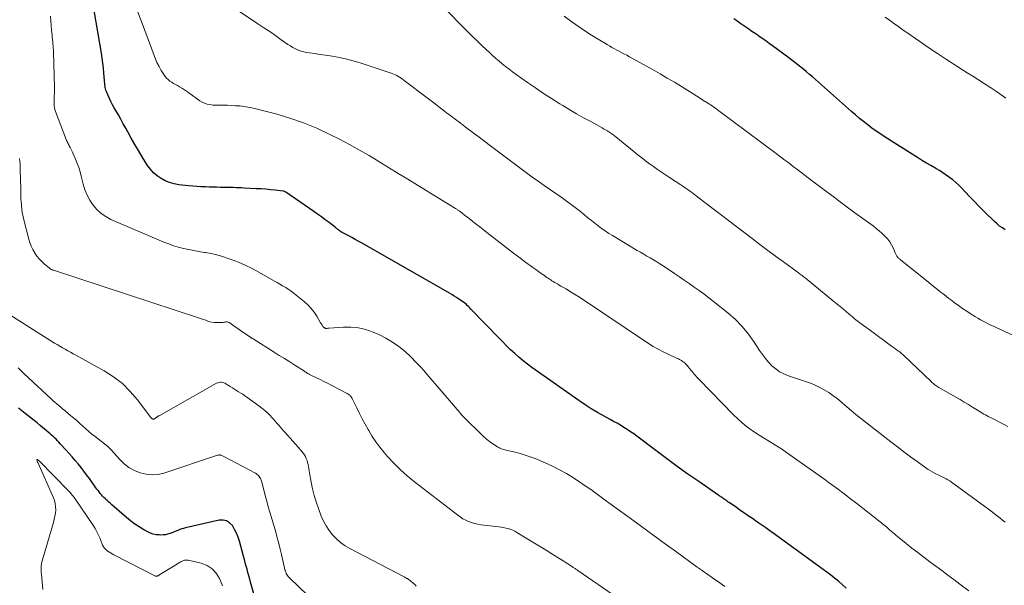
# Model space of a CAD drawing. Units: feet. Extents: x 1959997 to 1965027, y 535000 to 540000.
# Drawn here: x 1960936 to 1961195, y 537692 to 537841 of the extents above; entities that cross this region are included whole.
import ezdxf

# ---------------------------------------------------------------- set-up
doc = ezdxf.new("R2010")
doc.units = ezdxf.units.FT
doc.header["$LTSCALE"] = 100
doc.header["$MEASUREMENT"] = 0
doc.layers.add('CONTOUR INDEX', color=32, linetype='Continuous', lineweight=25)
doc.layers.add('CONTOUR INTERMEDIATE', color=40, linetype='Continuous', lineweight=15)

msp = doc.modelspace()

# ---------------------------------------------------------------- linework, layer by layer
at = {"layer": 'CONTOUR INDEX', "flags": 128}
for points, elevation in [([(1961153.3, 537691.65), (1961152.32, 537692.57), (1961151.31, 537693.46), (1961150.26, 537694.31), (1961149.19, 537695.13), (1961135.12, 537705.37), (1961134.75, 537705.63), (1961134.38, 537705.9), (1961134.02, 537706.16), (1961133.65, 537706.42), (1961133.28, 537706.69), (1961132.91, 537706.95), (1961132.55, 537707.21), (1961132.18, 537707.47), (1961131.18, 537708.17), (1961130.34, 537708.75), (1961129.51, 537709.33), (1961128.67, 537709.91), (1961127.83, 537710.49), (1961126.99, 537711.07), (1961126.16, 537711.65), (1961125.32, 537712.22), (1961124.48, 537712.8), (1961122.56, 537714.14), (1961122.35, 537714.28), (1961122.14, 537714.43), (1961121.93, 537714.58), (1961121.72, 537714.73), (1961121.51, 537714.88), (1961121.3, 537715.03), (1961121.09, 537715.17), (1961120.88, 537715.32), (1961120.83, 537715.35), (1961120.59, 537715.52), (1961120.35, 537715.68), (1961120.11, 537715.85), (1961119.87, 537716.01), (1961114.6, 537719.63), (1961111.74, 537721.62), (1961108.9, 537723.64), (1961106.1, 537725.7), (1961103.31, 537727.78), (1961098.36, 537731.54), (1961097.52, 537732.16), (1961096.67, 537732.76), (1961095.81, 537733.34), (1961094.93, 537733.89), (1961094.04, 537734.43), (1961093.14, 537734.96), (1961092.23, 537735.47), (1961091.32, 537735.97), (1961089.73, 537736.83), (1961088.04, 537737.78), (1961086.37, 537738.77), (1961084.74, 537739.82), (1961083.14, 537740.91), (1961070.79, 537749.64), (1961069.61, 537750.5), (1961068.46, 537751.4), (1961067.35, 537752.33), (1961066.26, 537753.3), (1961065.19, 537754.3), (1961064.14, 537755.31), (1961063.11, 537756.34), (1961062.08, 537757.38), (1961054.78, 537764.97), (1961054.46, 537765.29), (1961054.14, 537765.6), (1961053.81, 537765.91), (1961053.48, 537766.21), (1961053.14, 537766.5), (1961052.78, 537766.78), (1961052.42, 537767.05), (1961052.05, 537767.3), (1961051.61, 537767.6), (1961051.01, 537767.99), (1961050.4, 537768.38), (1961049.79, 537768.75), (1961049.17, 537769.11), (1961026.02, 537782.32), (1961025.19, 537782.79), (1961024.36, 537783.26), (1961023.52, 537783.72), (1961022.69, 537784.17), (1961021.11, 537785.02), (1961021.06, 537785.05), (1961021.01, 537785.08), (1961020.95, 537785.11), (1961020.9, 537785.13), (1961020.81, 537785.17), (1961020.72, 537785.23), (1961020.59, 537785.33), (1961020.58, 537785.35), (1961020.56, 537785.36), (1961020.54, 537785.37), (1961020.52, 537785.39), (1961020.37, 537785.48), (1961020.27, 537785.54), (1961020.18, 537785.61), (1961020.09, 537785.68), (1961020, 537785.75), (1961019.82, 537785.89), (1961019.65, 537786.03), (1961019.47, 537786.17), (1961019.29, 537786.31), (1961019.11, 537786.45), (1961017.5, 537787.69), (1961016.51, 537788.44), (1961015.51, 537789.18), (1961014.5, 537789.9), (1961013.48, 537790.61), (1961006.19, 537795.66), (1961006.01, 537795.76), (1961005.82, 537795.85), (1961005.63, 537795.9), (1961005.43, 537795.94), (1961003.37, 537796.18), (1961002.13, 537796.32), (1961000.89, 537796.43), (1960999.65, 537796.52), (1960998.4, 537796.59), (1960995.24, 537796.75), (1960994.53, 537796.78), (1960993.81, 537796.81), (1960993.09, 537796.84), (1960992.37, 537796.86), (1960991.65, 537796.88), (1960990.94, 537796.9), (1960990.22, 537796.91), (1960989.5, 537796.92), (1960988.98, 537796.93), (1960988, 537796.95), (1960987.03, 537796.98), (1960986.05, 537797.01), (1960985.07, 537797.05), (1960984.9, 537797.05), (1960983.84, 537797.11), (1960982.78, 537797.17), (1960981.72, 537797.26), (1960980.66, 537797.36), (1960978.09, 537797.64), (1960976.85, 537797.85), (1960975.65, 537798.17), (1960974.5, 537798.65), (1960973.39, 537799.23), (1960972.37, 537799.96), (1960971.43, 537800.77), (1960970.6, 537801.7), (1960969.86, 537802.71), (1960968.43, 537804.97), (1960967.43, 537806.58), (1960966.47, 537808.2), (1960965.54, 537809.84), (1960964.64, 537811.5), (1960964.12, 537812.48), (1960963.48, 537813.66), (1960962.84, 537814.82), (1960962.18, 537815.98), (1960961.51, 537817.13), (1960961.07, 537817.86), (1960960.63, 537818.65), (1960960.21, 537819.45), (1960959.82, 537820.27), (1960959.46, 537821.1), (1960959.06, 537822.09), (1960958.93, 537822.44), (1960958.82, 537822.8), (1960958.75, 537823.16), (1960958.69, 537823.53), (1960958.65, 537823.9), (1960958.61, 537824.27), (1960958.57, 537824.65), (1960958.54, 537825.02), (1960958.39, 537826.92), (1960958.27, 537828.25), (1960958.13, 537829.57), (1960957.94, 537830.88), (1960957.74, 537832.19), (1960955.82, 537843.38)], 960), ([(1961195.08, 537785.79), (1961194.33, 537786.26), (1961193.62, 537786.77), (1961192.94, 537787.33), (1961192.29, 537787.93), (1961189.47, 537790.71), (1961188.23, 537791.95), (1961187, 537793.2), (1961185.78, 537794.47), (1961184.57, 537795.75), (1961183.63, 537796.77), (1961182.88, 537797.52), (1961182.11, 537798.24), (1961181.3, 537798.92), (1961180.46, 537799.56), (1961179.59, 537800.17), (1961178.7, 537800.76), (1961177.8, 537801.32), (1961176.89, 537801.86), (1961176.58, 537802.04), (1961175.51, 537802.66), (1961174.44, 537803.29), (1961173.38, 537803.94), (1961172.33, 537804.59), (1961163.54, 537810.15), (1961162.37, 537810.91), (1961161.22, 537811.69), (1961160.09, 537812.5), (1961158.97, 537813.33), (1961157.87, 537814.19), (1961156.79, 537815.06), (1961155.73, 537815.96), (1961154.67, 537816.87), (1961144.43, 537825.95), (1961143.68, 537826.61), (1961142.93, 537827.26), (1961142.16, 537827.9), (1961141.4, 537828.53), (1961140.62, 537829.15), (1961139.84, 537829.77), (1961139.04, 537830.37), (1961138.25, 537830.96), (1961133.94, 537834.1), (1961133.06, 537834.74), (1961132.17, 537835.38), (1961131.27, 537836.02), (1961130.38, 537836.65), (1961130.16, 537836.81), (1961129.37, 537837.36), (1961128.58, 537837.91), (1961127.78, 537838.46), (1961126.99, 537839.01), (1961126.2, 537839.55), (1961125.4, 537840.1), (1961124.61, 537840.65), (1961123.81, 537841.19)], 980), ([(1960999.45, 537684.34), (1960996.92, 537693.2), (1960996.68, 537694.06), (1960996.44, 537694.91), (1960996.2, 537695.76), (1960995.97, 537696.61), (1960995.73, 537697.47), (1960995.5, 537698.32), (1960995.27, 537699.17), (1960995.04, 537700.03), (1960993.97, 537703.96), (1960993.62, 537705.04), (1960993.21, 537706.09), (1960992.7, 537707.1), (1960992.13, 537708.08), (1960991.41, 537708.81), (1960990.61, 537709.33), (1960989.67, 537709.52), (1960988.65, 537709.49), (1960979.85, 537707.49), (1960979.33, 537707.36), (1960978.81, 537707.21), (1960978.31, 537707.03), (1960977.81, 537706.83), (1960977.31, 537706.63), (1960976.81, 537706.43), (1960976.3, 537706.23), (1960975.8, 537706.05), (1960975.67, 537706), (1960975.1, 537705.83), (1960974.52, 537705.7), (1960973.92, 537705.64), (1960973.32, 537705.61), (1960972.92, 537705.62), (1960972.13, 537705.69), (1960971.36, 537705.83), (1960970.62, 537706.09), (1960969.91, 537706.43), (1960968.87, 537707.01), (1960967.68, 537707.73), (1960966.52, 537708.5), (1960965.4, 537709.34), (1960964.32, 537710.22), (1960960.5, 537713.52), (1960960.08, 537713.9), (1960959.66, 537714.27), (1960959.24, 537714.66), (1960958.83, 537715.05), (1960958.69, 537715.18), (1960958.36, 537715.51), (1960958.03, 537715.85), (1960957.72, 537716.2), (1960957.42, 537716.56), (1960957.13, 537716.92), (1960956.84, 537717.29), (1960956.56, 537717.67), (1960956.28, 537718.05), (1960954.56, 537720.45), (1960953.84, 537721.42), (1960953.12, 537722.39), (1960952.37, 537723.34), (1960951.61, 537724.28), (1960950.84, 537725.21), (1960950.06, 537726.12), (1960949.26, 537727.03), (1960948.45, 537727.93), (1960946.93, 537729.6), (1960946.57, 537730), (1960946.19, 537730.38), (1960945.81, 537730.77), (1960945.43, 537731.14), (1960945.03, 537731.51), (1960944.63, 537731.87), (1960944.23, 537732.23), (1960943.82, 537732.58), (1960943.14, 537733.16), (1960942.38, 537733.79), (1960941.62, 537734.42), (1960940.85, 537735.05), (1960940.08, 537735.66), (1960937.74, 537737.53), (1960937.29, 537737.88), (1960936.84, 537738.23), (1960936.39, 537738.58), (1960935.93, 537738.92)], 940)]:
    msp.add_lwpolyline(points, dxfattribs=dict(at, elevation=elevation))
at = {"layer": 'CONTOUR INTERMEDIATE', "flags": 128}
for points, elevation in [([(1961185.48, 537690.96), (1961183.12, 537692.72), (1961181.56, 537693.89), (1961179.99, 537695.08), (1961178.41, 537696.26), (1961176.84, 537697.43), (1961175.26, 537698.61), (1961173.69, 537699.79), (1961172.13, 537700.98), (1961170.59, 537702.2), (1961169.05, 537703.43), (1961166.39, 537705.58), (1961165.97, 537705.93), (1961165.54, 537706.29), (1961165.12, 537706.65), (1961164.71, 537707.01), (1961164.52, 537707.18), (1961164.2, 537707.46), (1961163.87, 537707.74), (1961163.54, 537708.02), (1961163.21, 537708.3), (1961162.88, 537708.57), (1961162.55, 537708.85), (1961162.21, 537709.12), (1961161.87, 537709.38), (1961156.09, 537713.87), (1961155.43, 537714.38), (1961154.78, 537714.89), (1961154.12, 537715.39), (1961153.46, 537715.9), (1961152.44, 537716.69), (1961151.26, 537717.58), (1961150.08, 537718.47), (1961148.88, 537719.34), (1961147.69, 537720.2), (1961137.65, 537727.33), (1961136.55, 537728.08), (1961135.44, 537728.82), (1961134.3, 537729.52), (1961133.16, 537730.2), (1961132.01, 537730.88), (1961130.87, 537731.58), (1961129.76, 537732.31), (1961128.65, 537733.05), (1961128.36, 537733.26), (1961127.15, 537734.16), (1961125.97, 537735.1), (1961124.85, 537736.11), (1961123.76, 537737.16), (1961114.67, 537746.47), (1961114.36, 537746.81), (1961114.04, 537747.14), (1961113.73, 537747.48), (1961113.42, 537747.83), (1961113.12, 537748.18), (1961112.83, 537748.53), (1961112.53, 537748.89), (1961112.25, 537749.25), (1961111.79, 537749.82), (1961111.6, 537750.05), (1961111.41, 537750.28), (1961111.2, 537750.5), (1961110.99, 537750.72), (1961110.76, 537750.92), (1961110.53, 537751.11), (1961110.28, 537751.28), (1961110.03, 537751.44), (1961109.9, 537751.51), (1961109.57, 537751.68), (1961109.24, 537751.86), (1961108.9, 537752.02), (1961108.56, 537752.18), (1961106.55, 537753.08), (1961105.23, 537753.72), (1961103.93, 537754.4), (1961102.66, 537755.14), (1961101.41, 537755.93), (1961083.25, 537768.05), (1961082.38, 537768.62), (1961081.51, 537769.17), (1961080.63, 537769.71), (1961079.74, 537770.24), (1961078.9, 537770.72), (1961078.42, 537771), (1961077.95, 537771.28), (1961077.47, 537771.55), (1961076.99, 537771.83), (1961076.74, 537771.98), (1961076.39, 537772.19), (1961076.05, 537772.4), (1961075.71, 537772.62), (1961075.38, 537772.84), (1961075.05, 537773.07), (1961074.72, 537773.3), (1961074.39, 537773.53), (1961074.06, 537773.76), (1961073.24, 537774.33), (1961072.5, 537774.84), (1961071.77, 537775.36), (1961071.03, 537775.88), (1961070.31, 537776.41), (1961069.8, 537776.78), (1961068.83, 537777.49), (1961067.86, 537778.22), (1961066.89, 537778.95), (1961065.93, 537779.68), (1961058.92, 537785.12), (1961058, 537785.84), (1961057.08, 537786.55), (1961056.16, 537787.27), (1961055.24, 537787.98), (1961054.28, 537788.73), (1961053.85, 537789.07), (1961053.41, 537789.41), (1961052.97, 537789.75), (1961052.53, 537790.09), (1961051.95, 537790.55), (1961051.8, 537790.66), (1961051.65, 537790.77), (1961051.51, 537790.88), (1961051.36, 537790.98), (1961051.21, 537791.09), (1961051.06, 537791.19), (1961050.9, 537791.29), (1961050.75, 537791.38), (1961040.75, 537797.5), (1961038.22, 537799.06), (1961035.68, 537800.61), (1961033.14, 537802.17), (1961030.6, 537803.73), (1961028.05, 537805.26), (1961025.47, 537806.74), (1961022.86, 537808.17), (1961020.22, 537809.55), (1961017.74, 537810.82), (1961014.3, 537812.44), (1961010.8, 537813.9), (1961007.22, 537815.13), (1961003.57, 537816.21), (1960998.28, 537817.58), (1960997.23, 537817.83), (1960996.17, 537818.03), (1960995.11, 537818.19), (1960994.04, 537818.31), (1960992.96, 537818.39), (1960991.89, 537818.45), (1960990.81, 537818.48), (1960989.73, 537818.49), (1960988.42, 537818.48), (1960987.69, 537818.5), (1960986.96, 537818.56), (1960986.24, 537818.67), (1960985.52, 537818.82), (1960984.83, 537819.03), (1960984.17, 537819.31), (1960983.54, 537819.66), (1960982.94, 537820.07), (1960981.31, 537821.34), (1960980.58, 537821.89), (1960979.83, 537822.4), (1960979.06, 537822.89), (1960978.27, 537823.34), (1960977.7, 537823.65), (1960977.19, 537823.94), (1960976.68, 537824.24), (1960976.18, 537824.55), (1960975.69, 537824.87), (1960975.23, 537825.23), (1960974.81, 537825.62), (1960974.44, 537826.07), (1960974.11, 537826.55), (1960973.46, 537827.62), (1960972.87, 537828.67), (1960972.32, 537829.75), (1960971.83, 537830.85), (1960971.39, 537831.98), (1960970.86, 537833.46), (1960970.18, 537835.33), (1960969.5, 537837.21), (1960968.8, 537839.08), (1960968.09, 537840.95), (1960963.22, 537853.66)], 964), ([(1961195.76, 537734.16), (1961194.83, 537734.64), (1961191.2, 537736.47), (1961190.77, 537736.69), (1961190.33, 537736.92), (1961189.91, 537737.16), (1961189.48, 537737.4), (1961189.06, 537737.65), (1961188.64, 537737.9), (1961188.22, 537738.15), (1961187.81, 537738.41), (1961186.48, 537739.22), (1961185.4, 537739.88), (1961184.32, 537740.54), (1961183.23, 537741.18), (1961182.13, 537741.81), (1961177.63, 537744.39), (1961177.36, 537744.56), (1961177.09, 537744.73), (1961176.83, 537744.91), (1961176.57, 537745.1), (1961176.32, 537745.29), (1961176.08, 537745.5), (1961175.84, 537745.71), (1961175.61, 537745.92), (1961168.44, 537752.77), (1961168.18, 537753.01), (1961167.91, 537753.25), (1961167.64, 537753.47), (1961167.36, 537753.69), (1961167.3, 537753.73), (1961167.05, 537753.93), (1961166.79, 537754.12), (1961166.53, 537754.3), (1961166.27, 537754.49), (1961166.01, 537754.67), (1961165.75, 537754.86), (1961165.49, 537755.05), (1961165.23, 537755.24), (1961159.74, 537759.31), (1961159.11, 537759.77), (1961158.49, 537760.23), (1961157.86, 537760.68), (1961157.24, 537761.13), (1961156.07, 537761.97), (1961156.02, 537762), (1961155.98, 537762.03), (1961155.94, 537762.07), (1961155.89, 537762.1), (1961155.85, 537762.14), (1961155.81, 537762.17), (1961155.77, 537762.21), (1961155.72, 537762.24), (1961155.42, 537762.51), (1961155.23, 537762.68), (1961155.04, 537762.85), (1961154.85, 537763.02), (1961154.65, 537763.19), (1961153.4, 537764.23), (1961152.58, 537764.92), (1961151.75, 537765.6), (1961150.93, 537766.28), (1961150.1, 537766.96), (1961142.54, 537773.14), (1961142.29, 537773.35), (1961142.04, 537773.55), (1961141.78, 537773.75), (1961141.52, 537773.95), (1961141.26, 537774.14), (1961141, 537774.33), (1961140.74, 537774.53), (1961140.48, 537774.72), (1961136.84, 537777.34), (1961134.77, 537778.84), (1961132.7, 537780.37), (1961130.65, 537781.9), (1961128.61, 537783.46), (1961114.34, 537794.4), (1961113.79, 537794.82), (1961113.24, 537795.23), (1961112.68, 537795.65), (1961112.13, 537796.05), (1961111.57, 537796.46), (1961111, 537796.85), (1961110.43, 537797.24), (1961109.86, 537797.62), (1961106.95, 537799.51), (1961105.88, 537800.22), (1961104.82, 537800.93), (1961103.76, 537801.65), (1961102.71, 537802.37), (1961101.67, 537803.11), (1961100.64, 537803.87), (1961099.63, 537804.65), (1961098.63, 537805.45), (1961092.78, 537810.21), (1961092.53, 537810.41), (1961092.29, 537810.6), (1961092.03, 537810.8), (1961091.78, 537810.99), (1961091.53, 537811.18), (1961091.27, 537811.36), (1961091, 537811.53), (1961090.74, 537811.7), (1961090.61, 537811.77), (1961090.28, 537811.97), (1961089.95, 537812.16), (1961089.61, 537812.35), (1961089.27, 537812.54), (1961086.23, 537814.19), (1961084.37, 537815.21), (1961082.53, 537816.25), (1961080.7, 537817.32), (1961078.89, 537818.41), (1961078.14, 537818.88), (1961075.97, 537820.24), (1961073.82, 537821.62), (1961071.7, 537823.06), (1961069.6, 537824.52), (1961066.65, 537826.61), (1961065.72, 537827.29), (1961064.8, 537827.97), (1961063.89, 537828.68), (1961062.99, 537829.39), (1961062.11, 537830.13), (1961061.23, 537830.88), (1961060.37, 537831.64), (1961059.53, 537832.42), (1961058.83, 537833.08), (1961057.65, 537834.2), (1961056.48, 537835.33), (1961055.31, 537836.47), (1961054.15, 537837.61), (1961047, 537844.76)], 972), ([(1961121.48, 537692.05), (1961119.85, 537693.22), (1961118.22, 537694.38), (1961115.19, 537696.51), (1961115.06, 537696.6), (1961114.94, 537696.69), (1961114.82, 537696.77), (1961114.69, 537696.86), (1961114.57, 537696.95), (1961114.45, 537697.04), (1961114.32, 537697.12), (1961114.2, 537697.21), (1961108.48, 537701.34), (1961105.5, 537703.5), (1961102.52, 537705.66), (1961099.55, 537707.83), (1961096.58, 537710), (1961090.37, 537714.54), (1961090.02, 537714.8), (1961089.67, 537715.06), (1961089.31, 537715.32), (1961088.96, 537715.58), (1961088.61, 537715.84), (1961088.25, 537716.1), (1961087.9, 537716.36), (1961087.55, 537716.62), (1961087.46, 537716.69), (1961087.06, 537716.99), (1961086.66, 537717.28), (1961086.25, 537717.57), (1961085.84, 537717.85), (1961081.67, 537720.62), (1961079.88, 537721.73), (1961078.05, 537722.78), (1961076.17, 537723.71), (1961074.25, 537724.58), (1961071.63, 537725.67), (1961070.34, 537726.17), (1961069.05, 537726.62), (1961067.73, 537727), (1961066.39, 537727.35), (1961064.39, 537727.81), (1961064.04, 537727.89), (1961063.7, 537727.98), (1961063.37, 537728.07), (1961063.03, 537728.17), (1961062.7, 537728.29), (1961062.38, 537728.43), (1961062.07, 537728.59), (1961061.77, 537728.77), (1961060.55, 537729.59), (1961059.66, 537730.22), (1961058.8, 537730.89), (1961057.98, 537731.6), (1961057.19, 537732.34), (1961053.5, 537735.97), (1961053.13, 537736.34), (1961052.77, 537736.72), (1961052.42, 537737.1), (1961052.07, 537737.5), (1961051.73, 537737.89), (1961051.39, 537738.29), (1961051.05, 537738.69), (1961050.71, 537739.09), (1961043.21, 537747.88), (1961041.84, 537749.43), (1961040.43, 537750.94), (1961038.96, 537752.39), (1961037.46, 537753.8), (1961035.87, 537755.11), (1961034.21, 537756.3), (1961032.45, 537757.33), (1961030.61, 537758.25), (1961029.07, 537758.93), (1961027.17, 537759.6), (1961025.25, 537760.07), (1961023.27, 537760.25), (1961021.27, 537760.24), (1961017.53, 537759.93), (1961017.37, 537759.92), (1961017.2, 537759.91), (1961017.03, 537759.9), (1961016.87, 537759.89), (1961016.8, 537759.89), (1961016.67, 537759.89), (1961016.54, 537759.91), (1961016.42, 537759.95), (1961016.3, 537760.01), (1961016.19, 537760.09), (1961016.09, 537760.17), (1961016, 537760.27), (1961015.92, 537760.37), (1961015.8, 537760.55), (1961015.67, 537760.75), (1961015.54, 537760.96), (1961015.41, 537761.16), (1961015.29, 537761.37), (1961014.27, 537763.11), (1961013.59, 537764.14), (1961012.84, 537765.12), (1961011.99, 537766.01), (1961011.08, 537766.85), (1961008.48, 537768.98), (1961007.92, 537769.42), (1961007.34, 537769.84), (1961006.75, 537770.23), (1961006.14, 537770.61), (1961005.99, 537770.7), (1961005.3, 537771.1), (1961004.61, 537771.5), (1961003.92, 537771.9), (1961003.22, 537772.29), (1960999.05, 537774.66), (1960997.3, 537775.6), (1960995.52, 537776.47), (1960993.69, 537777.26), (1960991.84, 537777.98), (1960991, 537778.29), (1960989.54, 537778.77), (1960988.06, 537779.19), (1960986.56, 537779.53), (1960985.04, 537779.81), (1960984.69, 537779.86), (1960983.34, 537780.08), (1960982, 537780.32), (1960980.66, 537780.59), (1960979.32, 537780.88), (1960977.99, 537781.22), (1960976.69, 537781.61), (1960975.4, 537782.06), (1960974.13, 537782.57), (1960960.23, 537788.53), (1960958.89, 537789.24), (1960957.64, 537790.08), (1960956.54, 537791.11), (1960955.53, 537792.26), (1960954.7, 537793.55), (1960953.97, 537794.89), (1960953.4, 537796.3), (1960952.94, 537797.77), (1960952.42, 537799.85), (1960952.11, 537800.99), (1960951.76, 537802.12), (1960951.36, 537803.23), (1960950.92, 537804.33), (1960950.31, 537805.76), (1960950.15, 537806.14), (1960949.98, 537806.51), (1960949.8, 537806.87), (1960949.61, 537807.23), (1960949.5, 537807.44), (1960949.36, 537807.7), (1960949.23, 537807.95), (1960949.09, 537808.21), (1960948.96, 537808.47), (1960948.83, 537808.74), (1960948.71, 537809), (1960948.59, 537809.27), (1960948.49, 537809.54), (1960945.7, 537816.89), (1960945.54, 537817.36), (1960945.42, 537817.83), (1960945.35, 537818.31), (1960945.3, 537818.8), (1960945.29, 537819.29), (1960945.29, 537819.78), (1960945.3, 537820.27), (1960945.33, 537820.76), (1960945.35, 537820.94), (1960945.39, 537821.52), (1960945.41, 537822.1), (1960945.42, 537822.68), (1960945.41, 537823.27), (1960945.15, 537832.48), (1960945.14, 537832.81), (1960945.12, 537833.14), (1960945.1, 537833.47), (1960945.07, 537833.8), (1960945.04, 537834.13), (1960945, 537834.46), (1960944.97, 537834.79), (1960944.94, 537835.12), (1960944.88, 537835.73), (1960944.82, 537836.36), (1960944.76, 537837), (1960944.71, 537837.63), (1960944.65, 537838.26), (1960944.34, 537841.9)], 956), ([(1961195.04, 537708.96), (1961194.36, 537709.5), (1961193.73, 537710.02), (1961192.74, 537710.82), (1961191.74, 537711.6), (1961190.72, 537712.37), (1961189.7, 537713.13), (1961180.97, 537719.52), (1961180.51, 537719.84), (1961180.04, 537720.13), (1961179.55, 537720.4), (1961179.04, 537720.65), (1961178.53, 537720.89), (1961178.02, 537721.13), (1961177.51, 537721.38), (1961177.01, 537721.62), (1961176.72, 537721.76), (1961176.09, 537722.09), (1961175.46, 537722.45), (1961174.85, 537722.83), (1961174.26, 537723.23), (1961171.94, 537724.9), (1961170.21, 537726.17), (1961168.48, 537727.45), (1961166.77, 537728.75), (1961165.07, 537730.06), (1961157.11, 537736.31), (1961155.88, 537737.29), (1961154.66, 537738.29), (1961153.47, 537739.3), (1961152.28, 537740.33), (1961151.96, 537740.62), (1961150.92, 537741.48), (1961149.84, 537742.3), (1961148.72, 537743.04), (1961147.57, 537743.74), (1961146.37, 537744.37), (1961145.15, 537744.96), (1961143.91, 537745.47), (1961142.64, 537745.93), (1961138.14, 537747.43), (1961136.96, 537747.92), (1961135.84, 537748.51), (1961134.8, 537749.24), (1961133.83, 537750.07), (1961132.94, 537751.01), (1961132.1, 537751.98), (1961131.32, 537753.01), (1961130.58, 537754.07), (1961129.16, 537756.28), (1961127.65, 537758.39), (1961126.02, 537760.39), (1961124.21, 537762.22), (1961122.27, 537763.94), (1961118.5, 537766.97), (1961117.25, 537767.95), (1961115.99, 537768.91), (1961114.71, 537769.84), (1961113.42, 537770.76), (1961112.12, 537771.65), (1961110.81, 537772.55), (1961109.5, 537773.44), (1961108.19, 537774.32), (1961105.21, 537776.32), (1961104.39, 537776.85), (1961103.55, 537777.38), (1961102.71, 537777.89), (1961101.86, 537778.39), (1961101, 537778.88), (1961100.15, 537779.37), (1961099.3, 537779.87), (1961098.45, 537780.37), (1961091.94, 537784.26), (1961090.98, 537784.85), (1961090.02, 537785.48), (1961089.1, 537786.13), (1961088.18, 537786.8), (1961087.28, 537787.5), (1961086.39, 537788.21), (1961085.51, 537788.93), (1961084.64, 537789.66), (1961084.16, 537790.06), (1961083.51, 537790.6), (1961082.84, 537791.14), (1961082.16, 537791.66), (1961081.48, 537792.17), (1961080.78, 537792.67), (1961080.09, 537793.16), (1961079.39, 537793.66), (1961078.69, 537794.15), (1961073.98, 537797.46), (1961072.2, 537798.73), (1961070.42, 537800), (1961068.66, 537801.29), (1961066.9, 537802.59), (1961065.15, 537803.9), (1961063.4, 537805.21), (1961061.65, 537806.53), (1961059.9, 537807.84), (1961056.54, 537810.38), (1961055.71, 537811.01), (1961054.88, 537811.63), (1961054.06, 537812.25), (1961053.23, 537812.87), (1961052.64, 537813.32), (1961052.1, 537813.72), (1961051.57, 537814.12), (1961051.04, 537814.52), (1961050.51, 537814.92), (1961049.98, 537815.32), (1961049.45, 537815.73), (1961048.92, 537816.13), (1961048.39, 537816.54), (1961047.39, 537817.3), (1961046.37, 537818.09), (1961045.34, 537818.88), (1961044.31, 537819.66), (1961043.27, 537820.45), (1961037.25, 537825.02), (1961036.84, 537825.32), (1961036.43, 537825.6), (1961036.01, 537825.87), (1961035.59, 537826.13), (1961035.15, 537826.37), (1961034.71, 537826.59), (1961034.25, 537826.78), (1961033.78, 537826.95), (1961025.71, 537829.6), (1961023.77, 537830.18), (1961021.82, 537830.7), (1961019.84, 537831.12), (1961017.84, 537831.47), (1961015.29, 537831.86), (1961014.56, 537831.96), (1961013.83, 537832.06), (1961013.09, 537832.15), (1961012.36, 537832.24), (1961011.63, 537832.35), (1961010.92, 537832.5), (1961010.21, 537832.72), (1961009.52, 537832.97), (1961009.44, 537833), (1961008.73, 537833.32), (1961008.04, 537833.67), (1961007.37, 537834.07), (1961006.72, 537834.49), (1961004.97, 537835.72), (1961003.45, 537836.78), (1961001.93, 537837.83), (1961000.39, 537838.86), (1960998.85, 537839.89), (1960992.92, 537843.8)], 968), ([(1961199.73, 537756.92), (1961192.73, 537760.11), (1961192.03, 537760.43), (1961191.33, 537760.76), (1961190.64, 537761.09), (1961189.95, 537761.43), (1961189.26, 537761.79), (1961188.59, 537762.16), (1961187.92, 537762.55), (1961187.26, 537762.95), (1961186.15, 537763.65), (1961185.02, 537764.39), (1961183.9, 537765.14), (1961182.79, 537765.92), (1961181.7, 537766.72), (1961181.07, 537767.18), (1961180.3, 537767.76), (1961179.53, 537768.34), (1961178.77, 537768.93), (1961178.02, 537769.52), (1961177.26, 537770.12), (1961176.51, 537770.72), (1961175.76, 537771.32), (1961175.01, 537771.92), (1961167.48, 537777.96), (1961167.34, 537778.08), (1961167.19, 537778.21), (1961167.06, 537778.34), (1961166.92, 537778.47), (1961166.91, 537778.48), (1961166.79, 537778.62), (1961166.68, 537778.75), (1961166.59, 537778.9), (1961166.51, 537779.05), (1961166.43, 537779.21), (1961166.36, 537779.37), (1961166.28, 537779.53), (1961166.21, 537779.7), (1961165.63, 537781.03), (1961165.23, 537781.83), (1961164.77, 537782.59), (1961164.23, 537783.3), (1961163.64, 537783.97), (1961163.47, 537784.14), (1961162.73, 537784.84), (1961161.97, 537785.53), (1961161.18, 537786.17), (1961160.37, 537786.79), (1961155.6, 537790.28), (1961152.9, 537792.27), (1961150.21, 537794.26), (1961147.53, 537796.27), (1961144.86, 537798.29), (1961141.06, 537801.17), (1961140.29, 537801.76), (1961139.52, 537802.34), (1961138.76, 537802.92), (1961137.99, 537803.51), (1961137.22, 537804.09), (1961136.45, 537804.67), (1961135.68, 537805.25), (1961134.91, 537805.83), (1961119.86, 537817.07), (1961119.42, 537817.39), (1961118.99, 537817.71), (1961118.54, 537818.02), (1961118.09, 537818.32), (1961117.64, 537818.62), (1961117.19, 537818.92), (1961116.73, 537819.21), (1961116.27, 537819.5), (1961116.11, 537819.59), (1961115.7, 537819.85), (1961115.3, 537820.1), (1961114.89, 537820.35), (1961114.49, 537820.61), (1961114.08, 537820.87), (1961113.68, 537821.13), (1961113.27, 537821.38), (1961112.87, 537821.64), (1961110.03, 537823.41), (1961108.19, 537824.54), (1961106.34, 537825.65), (1961104.48, 537826.73), (1961102.6, 537827.79), (1961096.45, 537831.2), (1961095.67, 537831.63), (1961094.9, 537832.05), (1961094.12, 537832.46), (1961093.34, 537832.87), (1961093.08, 537833), (1961092.43, 537833.35), (1961091.78, 537833.7), (1961091.14, 537834.07), (1961090.51, 537834.44), (1961088.21, 537835.83), (1961086.44, 537836.93), (1961084.7, 537838.05), (1961082.98, 537839.22), (1961081.28, 537840.42), (1961079.25, 537841.89)], 976), ([(1961195.23, 537820.35), (1961194, 537821.25), (1961192.75, 537822.12), (1961191.47, 537822.96), (1961191.06, 537823.23), (1961189.57, 537824.18), (1961188.07, 537825.14), (1961186.58, 537826.1), (1961185.09, 537827.05), (1961179.68, 537830.53), (1961177.32, 537832.07), (1961174.98, 537833.62), (1961172.65, 537835.21), (1961170.34, 537836.81), (1961167.93, 537838.52), (1961166.84, 537839.29), (1961165.75, 537840.06), (1961164.67, 537840.84), (1961163.59, 537841.62)], 984), ([(1961094.65, 537688.19), (1961082.87, 537696.32), (1961082.7, 537696.44), (1961082.53, 537696.56), (1961082.35, 537696.67), (1961082.18, 537696.79), (1961082.01, 537696.9), (1961081.83, 537697.01), (1961081.66, 537697.12), (1961081.48, 537697.24), (1961081.02, 537697.52), (1961080.62, 537697.78), (1961080.21, 537698.03), (1961079.81, 537698.28), (1961079.4, 537698.54), (1961076.24, 537700.53), (1961074.51, 537701.62), (1961072.77, 537702.7), (1961071.03, 537703.77), (1961069.28, 537704.83), (1961066.86, 537706.3), (1961066.31, 537706.6), (1961065.75, 537706.87), (1961065.17, 537707.1), (1961064.57, 537707.29), (1961063.96, 537707.44), (1961063.34, 537707.58), (1961062.73, 537707.68), (1961062.1, 537707.77), (1961057.38, 537708.31), (1961056.55, 537708.44), (1961055.74, 537708.62), (1961054.95, 537708.86), (1961054.16, 537709.15), (1961053.41, 537709.51), (1961052.67, 537709.9), (1961051.97, 537710.35), (1961051.29, 537710.83), (1961039.94, 537719.62), (1961038.05, 537721.16), (1961036.24, 537722.78), (1961034.52, 537724.49), (1961032.87, 537726.28), (1961031.98, 537727.3), (1961030.87, 537728.66), (1961029.81, 537730.07), (1961028.84, 537731.53), (1961027.93, 537733.03), (1961027.79, 537733.29), (1961027.01, 537734.7), (1961026.24, 537736.13), (1961025.5, 537737.56), (1961024.77, 537739.01), (1961023.54, 537741.5), (1961023.43, 537741.7), (1961023.31, 537741.89), (1961023.17, 537742.06), (1961023.02, 537742.23), (1961022.85, 537742.38), (1961022.68, 537742.52), (1961022.49, 537742.64), (1961022.3, 537742.75), (1961018.04, 537745), (1961017.09, 537745.49), (1961016.13, 537745.98), (1961015.16, 537746.46), (1961014.19, 537746.92), (1961012.56, 537747.69), (1961012.41, 537747.76), (1961012.25, 537747.85), (1961012.1, 537747.93), (1961011.95, 537748.03), (1961011.86, 537748.08), (1961011.76, 537748.15), (1961011.66, 537748.22), (1961011.56, 537748.29), (1961011.46, 537748.36), (1961011.36, 537748.44), (1961011.26, 537748.51), (1961011.15, 537748.58), (1961011.05, 537748.64), (1961008.54, 537750.23), (1961007.18, 537751.09), (1961005.81, 537751.94), (1961004.45, 537752.8), (1961003.09, 537753.65), (1960997.56, 537757.12), (1960997.46, 537757.18), (1960997.35, 537757.25), (1960997.25, 537757.31), (1960997.15, 537757.38), (1960997.04, 537757.45), (1960996.94, 537757.52), (1960996.84, 537757.59), (1960996.74, 537757.66), (1960995.58, 537758.44), (1960994.9, 537758.9), (1960994.23, 537759.37), (1960993.55, 537759.83), (1960992.88, 537760.31), (1960991.42, 537761.33), (1960991.3, 537761.41), (1960991.18, 537761.47), (1960991.05, 537761.52), (1960990.92, 537761.56), (1960990.79, 537761.59), (1960990.66, 537761.6), (1960990.52, 537761.6), (1960990.38, 537761.58), (1960990.15, 537761.54), (1960989.9, 537761.5), (1960989.64, 537761.47), (1960989.38, 537761.45), (1960989.13, 537761.44), (1960987.91, 537761.43), (1960987.34, 537761.45), (1960986.77, 537761.52), (1960986.21, 537761.65), (1960985.66, 537761.82), (1960985.12, 537762.03), (1960984.57, 537762.22), (1960984.02, 537762.41), (1960983.47, 537762.6), (1960945.17, 537775.14), (1960945.01, 537775.19), (1960944.85, 537775.26), (1960944.7, 537775.32), (1960944.54, 537775.4), (1960944.39, 537775.48), (1960944.25, 537775.57), (1960944.11, 537775.67), (1960943.97, 537775.77), (1960942.75, 537776.79), (1960942.05, 537777.45), (1960941.39, 537778.14), (1960940.79, 537778.89), (1960940.25, 537779.69), (1960940.22, 537779.74), (1960939.74, 537780.6), (1960939.31, 537781.49), (1960938.96, 537782.41), (1960938.67, 537783.36), (1960937.36, 537788.37), (1960937.14, 537789.31), (1960936.95, 537790.26), (1960936.82, 537791.22), (1960936.71, 537792.18), (1960936.63, 537793.28), (1960936.6, 537793.69), (1960936.58, 537794.11), (1960936.57, 537794.53), (1960936.56, 537794.95), (1960936.56, 537795.37), (1960936.56, 537795.79), (1960936.55, 537796.21), (1960936.54, 537796.63), (1960936.41, 537801.65), (1960936.35, 537803.1), (1960936.26, 537804.54)], 952), ([(1961040.42, 537692.2), (1961040.17, 537692.44), (1961039.92, 537692.68), (1961039.67, 537692.92), (1961039.41, 537693.15), (1961039.15, 537693.36), (1961038.87, 537693.58), (1961038.33, 537693.98), (1961038.2, 537694.07), (1961038.07, 537694.15), (1961037.94, 537694.23), (1961037.81, 537694.31), (1961037.68, 537694.38), (1961037.54, 537694.46), (1961037.41, 537694.53), (1961037.27, 537694.6), (1961022.98, 537702.04), (1961021.73, 537702.79), (1961020.55, 537703.62), (1961019.47, 537704.58), (1961018.45, 537705.63), (1961017.56, 537706.78), (1961016.75, 537707.99), (1961016.07, 537709.27), (1961015.48, 537710.6), (1961014.71, 537712.6), (1961014.12, 537714.29), (1961013.59, 537716.01), (1961013.17, 537717.75), (1961012.8, 537719.5), (1961012.37, 537721.95), (1961012.28, 537722.5), (1961012.18, 537723.05), (1961012.09, 537723.6), (1961012, 537724.15), (1961011.88, 537724.69), (1961011.73, 537725.21), (1961011.53, 537725.72), (1961011.3, 537726.21), (1961011.02, 537726.69), (1961010.73, 537727.15), (1961010.4, 537727.58), (1961010.04, 537728), (1961005.97, 537732.52), (1961005.53, 537733.01), (1961005.1, 537733.51), (1961004.67, 537734.01), (1961004.25, 537734.52), (1961003.83, 537735.02), (1961003.4, 537735.52), (1961002.96, 537736.01), (1961002.51, 537736.49), (1961002.05, 537736.98), (1961001.35, 537737.68), (1961000.63, 537738.35), (1960999.86, 537738.97), (1960999.07, 537739.57), (1960995.89, 537741.85), (1960995.37, 537742.21), (1960994.84, 537742.57), (1960994.3, 537742.91), (1960993.75, 537743.25), (1960993.21, 537743.58), (1960992.66, 537743.92), (1960992.12, 537744.26), (1960991.58, 537744.6), (1960990.43, 537745.35), (1960990.14, 537745.5), (1960989.85, 537745.63), (1960989.54, 537745.71), (1960989.22, 537745.76), (1960988.9, 537745.76), (1960988.58, 537745.72), (1960988.28, 537745.62), (1960987.99, 537745.49), (1960972.88, 537736.96), (1960972.74, 537736.89), (1960972.61, 537736.8), (1960972.48, 537736.72), (1960972.35, 537736.63), (1960972.28, 537736.58), (1960972.19, 537736.51), (1960972.1, 537736.45), (1960972.01, 537736.38), (1960971.93, 537736.31), (1960971.84, 537736.25), (1960971.74, 537736.19), (1960971.65, 537736.14), (1960971.54, 537736.1), (1960971.46, 537736.07), (1960971.38, 537736.06), (1960971.3, 537736.05), (1960971.22, 537736.06), (1960971.14, 537736.09), (1960971.12, 537736.1), (1960971.05, 537736.13), (1960970.99, 537736.17), (1960970.93, 537736.22), (1960970.88, 537736.27), (1960970.83, 537736.33), (1960970.78, 537736.39), (1960970.73, 537736.45), (1960970.69, 537736.51), (1960967.21, 537741.12), (1960965.3, 537743.34), (1960963.23, 537745.38), (1960960.93, 537747.15), (1960958.46, 537748.73), (1960951.05, 537752.85), (1960950.34, 537753.24), (1960949.63, 537753.63), (1960948.91, 537754.02), (1960948.2, 537754.41), (1960947.49, 537754.8), (1960946.78, 537755.2), (1960946.08, 537755.62), (1960945.39, 537756.05), (1960932.42, 537764.28)], 948), ([(1961013.91, 537687.81), (1961007.26, 537694.19), (1961007.03, 537694.44), (1961006.81, 537694.69), (1961006.62, 537694.96), (1961006.43, 537695.25), (1961006.28, 537695.54), (1961006.14, 537695.85), (1961006.03, 537696.17), (1961005.94, 537696.49), (1961005.74, 537697.38), (1961005.56, 537698.16), (1961005.38, 537698.94), (1961005.19, 537699.71), (1961005.01, 537700.49), (1961004.66, 537701.93), (1961004.29, 537703.42), (1961003.91, 537704.9), (1961003.5, 537706.39), (1961003.08, 537707.86), (1961001.99, 537711.59), (1961001.56, 537713.06), (1961001.15, 537714.54), (1961000.74, 537716.02), (1961000.35, 537717.5), (1960999.74, 537719.82), (1960999.64, 537720.13), (1960999.51, 537720.44), (1960999.35, 537720.72), (1960999.16, 537720.99), (1960998.94, 537721.23), (1960998.7, 537721.46), (1960998.44, 537721.65), (1960998.16, 537721.82), (1960989.84, 537726.26), (1960989.68, 537726.34), (1960989.51, 537726.42), (1960989.35, 537726.49), (1960989.18, 537726.55), (1960989.04, 537726.6), (1960988.94, 537726.63), (1960988.83, 537726.65), (1960988.73, 537726.65), (1960988.62, 537726.65), (1960988.51, 537726.63), (1960988.41, 537726.61), (1960988.3, 537726.59), (1960988.2, 537726.55), (1960974.16, 537721.9), (1960972.59, 537721.55), (1960971.02, 537721.4), (1960969.45, 537721.56), (1960967.88, 537721.92), (1960966.38, 537722.57), (1960964.97, 537723.35), (1960963.71, 537724.34), (1960962.53, 537725.46), (1960960.25, 537728.01), (1960960.1, 537728.18), (1960959.94, 537728.34), (1960959.79, 537728.49), (1960959.63, 537728.65), (1960959.46, 537728.79), (1960959.3, 537728.94), (1960959.13, 537729.08), (1960958.95, 537729.22), (1960956.07, 537731.48), (1960955.24, 537732.14), (1960954.42, 537732.82), (1960953.62, 537733.52), (1960952.83, 537734.23), (1960952.04, 537734.95), (1960951.25, 537735.66), (1960950.45, 537736.35), (1960949.65, 537737.03), (1960948.28, 537738.18), (1960948.15, 537738.28), (1960948.03, 537738.38), (1960947.9, 537738.49), (1960947.77, 537738.59), (1960947.64, 537738.69), (1960947.51, 537738.79), (1960947.39, 537738.89), (1960947.26, 537739), (1960946.53, 537739.62), (1960946.05, 537740.04), (1960945.57, 537740.46), (1960945.09, 537740.89), (1960944.62, 537741.32), (1960937.32, 537748.08), (1960935.83, 537749.51)], 944), ([(1960989.51, 537692.23), (1960989, 537693.54), (1960988.74, 537694.17), (1960987.88, 537695.57), (1960986.83, 537696.75), (1960985.49, 537697.58), (1960983.96, 537698.18), (1960980.5, 537698.98), (1960980.19, 537699.03), (1960979.88, 537699.03), (1960979.57, 537698.98), (1960979.26, 537698.89), (1960978.96, 537698.76), (1960978.67, 537698.62), (1960978.39, 537698.47), (1960978.11, 537698.31), (1960972.85, 537695.04), (1960972.73, 537694.98), (1960972.61, 537694.92), (1960972.49, 537694.87), (1960972.36, 537694.83), (1960972.22, 537694.79), (1960972.16, 537694.78), (1960972.1, 537694.78), (1960972.05, 537694.78), (1960971.99, 537694.8), (1960971.93, 537694.82), (1960971.87, 537694.84), (1960971.82, 537694.87), (1960971.76, 537694.89), (1960961.03, 537700.45), (1960960.59, 537700.69), (1960960.14, 537700.94), (1960959.71, 537701.2), (1960959.28, 537701.48), (1960958.89, 537701.78), (1960958.55, 537702.13), (1960958.28, 537702.53), (1960958.05, 537702.98), (1960957.58, 537704.2), (1960957.36, 537704.73), (1960957.14, 537705.25), (1960956.9, 537705.78), (1960956.65, 537706.29), (1960956.38, 537706.8), (1960956.1, 537707.3), (1960955.8, 537707.78), (1960955.49, 537708.26), (1960950.97, 537714.88), (1960950.76, 537715.19), (1960950.54, 537715.49), (1960950.31, 537715.8), (1960950.07, 537716.09), (1960949.83, 537716.39), (1960949.59, 537716.67), (1960949.33, 537716.95), (1960949.07, 537717.22), (1960941.35, 537725.07), (1960941.22, 537725.2), (1960941.19, 537725.24), (1960941.05, 537725.35), (1960941, 537725.39), (1960940.95, 537725.43), (1960940.9, 537725.46), (1960940.84, 537725.48), (1960940.81, 537725.48), (1960940.78, 537725.47), (1960940.76, 537725.45), (1960940.76, 537725.41), (1960940.83, 537725.1), (1960940.84, 537725.05), (1960940.86, 537724.99), (1960940.88, 537724.93), (1960940.9, 537724.88), (1960940.93, 537724.82), (1960940.95, 537724.77), (1960940.98, 537724.72), (1960941, 537724.66), (1960945.13, 537715.42), (1960945.41, 537714.65), (1960945.62, 537713.85), (1960945.71, 537713.04), (1960945.72, 537712.22), (1960945.65, 537711.38), (1960945.53, 537710.56), (1960945.36, 537709.74), (1960945.15, 537708.93), (1960942.39, 537699.68), (1960942.24, 537699.13), (1960942.12, 537698.58), (1960942.02, 537698.02), (1960941.95, 537697.46), (1960941.91, 537696.89), (1960941.9, 537696.33), (1960941.92, 537695.76), (1960941.96, 537695.2), (1960942.35, 537691.28)], 936)]:
    msp.add_lwpolyline(points, dxfattribs=dict(at, elevation=elevation))

doc.saveas('drawing.dxf')
